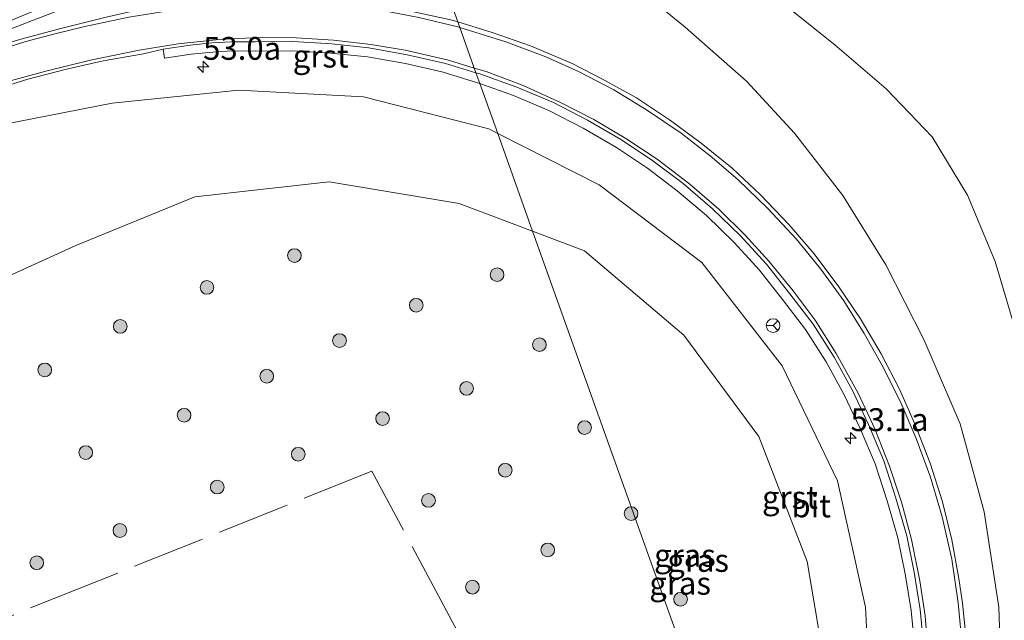
# Model space of a CAD drawing. Units: metres. Extents: x 180000 to 190000, y 574998 to 576290.
# Drawn here: x 184746 to 184854, y 575654 to 575720 of the extents above; entities that cross this region are included whole.
import ezdxf
from ezdxf.enums import TextEntityAlignment as Align

# ---------------------------------------------------------------- set-up
doc = ezdxf.new("R2010")
doc.units = ezdxf.units.M
doc.linetypes.add('IE-TERREINAFSCHEIDING', pattern=[10, 8, -2])
doc.layers.get('0').update_dxf_attribs({"lineweight": 25})
for name, color, linetype, lineweight in [('B-ME-AM-KILOMETR-S-B1', 7, 'Continuous', 18), ('B-ME-GR-BOOM-S-B1', 93, 'Continuous', 18), ('B-ME-GW-KRUINLIJN-L-B1', 93, 'Continuous', 18), ('B-ME-GW-TEENLIJN-L-B1', 93, 'Continuous', 18), ('B-ME-IE-GRASLAND-GV-B6', 93, 'Continuous', 18), ('B-ME-IE-HULPGEOMETRIE-L-B1', 53, 'Continuous', 18), ('B-ME-IE-TERREINAFSCHEIDING-RASTERHEKWERK-L-B1', 8, 'IE-TERREINAFSCHEIDING', 18), ('B-ME-VH-VERH_SOORT-BITUMEN-GV-B6', 8, 'IE-TERREINAFSCHEIDING-NATUURLIJK-HOUTWAL', 18), ('B-ME-VH-VERH_SOORT-GV-B6', 8, 'Continuous', 18), ('B-ME-VW-MARKERING-STREEP-015-L-B1', 7, 'Continuous', 18), ('B-ME-VW-MEUBILAIR_WEGMEUBILAIR-RONA-S-B1', 8, 'Continuous', 18)]:
    doc.layers.add(name, color=color, linetype=linetype, lineweight=lineweight)
doc.styles.add('NLCS-ISO', font='NLCS-ISO.TTF')
doc.linetypes.add('IE-TERREINAFSCHEIDING-NATUURLIJK-HOUTWAL', pattern='A,7,-1.5,[67,NLCS.SHX,S=0.75,R=45,X=0,Y=0],-1.5,7,-1.5,[70,NLCS.SHX,S=0.75,R=0,X=0,Y=0],-1.5', length=20)

# ---------------------------------------------------------------- blocks, each defined once
blk = doc.blocks.new('hecto')
for p, q in [((0, 0.625), (-0.625, 0)), ((0, -0.625), (0, 0.625)), ((-0.625, 0), (0.625, 0)), ((0.625, 0), (0, -0.625))]:
    blk.add_line(p, q)
blk = doc.blocks.new('boom')
h = blk.add_hatch(color=256)
edge = h.paths.add_edge_path()
edge.add_arc((0, 0), 0.75, 0, 360)
blk.add_circle((0, 0), 0.75)
blk = doc.blocks.new('wegwijzer')
for q in [(-0.53, -0.53), (0, 0.75), (0.53, -0.53)]:
    blk.add_line((0, 0), q)
blk.add_circle((0, 0), 0.75)

msp = doc.modelspace()

# ---------------------------------------------------------------- linework, layer by layer
at = {"layer": 'B-ME-GW-KRUINLIJN-L-B1'}
for points in [[(184937.533, 575785.274, 2.157), (184929.902, 575783.929, 2.373), (184904.877, 575775.624, 2.666), (184880.089, 575767.225, 2.873), (184855.083, 575758.741, 3.333), (184830.691, 575749.239, 3.767), (184806.446, 575739.845, 4.241), (184799.918, 575737.289, 4.541), (184798.012, 575733.075, 4.551), (184805.82, 575729.905, 4.612), (184818.922, 575719.195, 4.417), (184825.638, 575713.289, 4.201), (184830.903, 575707.6, 3.849), (184836.175, 575700.787, 3.295), (184840.89, 575693.159, 2.935), (184845.0608, 575685.0011, 2.917), (184849.051, 575675.77, 2.608), (184851.6648, 575666.1075, 2.416), (184853.2963, 575655.6879, 2.529), (184853.665, 575644.892, 2.321), (184852.918, 575634.66, 2.009), (184850.344, 575623.883, 1.861), (184844.612, 575609.93, 1.817), (184837.3587, 575598.5967, 1.7025)], [(184650.7261, 575674.4883, 5.743), (184652.388, 575674.111, 6.314), (184654.292, 575673.277, 6.206), (184656.476, 575674.319, 6.317), (184678.324, 575682.629, 6.1), (184704.143, 575693.768, 5.941), (184729.213, 575703.519, 5.633), (184742.299, 575708.177, 5.45), (184756.142, 575710.871, 5.168), (184770.001, 575712.304, 4.798), (184783.666, 575711.591, 4.419), (184797.4, 575708.056, 4.193), (184798.3691, 575707.566, 4.1634)], [(184798.3691, 575707.566, 4.1634), (184809.479, 575701.949, 3.824), (184820.744, 575693.417, 3.581), (184829.529, 575682.12, 3.153), (184835.616, 575669.513, 2.849), (184838.667, 575655.688, 2.528), (184839.404, 575641.329, 2.189), (184836.865, 575627.855, 1.995), (184831.4396, 575615.1396, 1.6119)]]:
    msp.add_polyline3d(points, dxfattribs=at)
at = {"layer": 'B-ME-GW-TEENLIJN-L-B1'}
for points in [[(184844.542, 575602.361, 1.066), (184850.652, 575615.093, 1.034), (184858.049, 575633.188, 0.916), (184860.8995, 575647.8448, 0.8519), (184861.111, 575661.441, 0.793), (184858.3123, 575675.1863, 0.852), (184852.902, 575693.536, 0.496), (184849.8476, 575700.8122, 0.5273), (184845.991, 575707.198, 0.557), (184840.9301, 575712.4401, 0.725), (184835.302, 575717.275, 0.896), (184824.08, 575726.275, 1.114), (184812.721, 575732.511, 2.193), (184819.371, 575736.007, 1.736), (184832.387, 575740.978, 1.293), (184859.743, 575751.77, 0.937), (184902.678, 575767.166, 0.739), (184920.153, 575773.885, 0.754), (184925.58, 575775.717, 0.829)], [(184802.1991, 575696.862, 1.2284), (184794.165, 575699.896, 1.219), (184779.889, 575702.261, 1.323), (184765.194, 575700.626, 1.276), (184752.161, 575695.304, 1.087), (184729.859, 575685.181, 1.114), (184716.784, 575680.125, 0.991), (184700.727, 575673.68, 0.92), (184683.347, 575666.714, 0.908), (184666.875, 575659.725, 0.898), (184656.426, 575654.665, 0.672), (184653.791, 575654.7, 0.522), (184651.264, 575656.862, 0.485), (184645.876, 575663.507, 0.389), (184643.969, 575666.602, 0.404), (184642.488, 575669.569, 0.289), (184642.439, 575670.16, 0.373)], [(184829.8006, 575619.7204, 0.3837), (184830.631, 575621.474, 0.403), (184834.525, 575634.176, 0.631), (184834.518, 575647.509, 0.783), (184832.297, 575660.694, 0.809), (184826.985, 575674.385, 0.967), (184818.769, 575685.489, 1.161), (184807.895, 575694.711, 1.235), (184802.1991, 575696.862, 1.2284)]]:
    msp.add_polyline3d(points, dxfattribs=at)
at = {"layer": 'B-ME-IE-GRASLAND-GV-B6'}
for points in [[(184858.049, 575633.188, 0.916), (184850.652, 575615.093, 1.034), (184844.542, 575602.361, 1.066), (184837.3587, 575598.5967, 1.7025), (184844.612, 575609.93, 1.817), (184850.344, 575623.883, 1.861), (184852.918, 575634.66, 2.009), (184853.665, 575644.892, 2.321), (184853.2963, 575655.6879, 2.529), (184851.6648, 575666.1075, 2.416), (184849.051, 575675.77, 2.608), (184845.0608, 575685.0011, 2.917), (184840.89, 575693.159, 2.935), (184836.175, 575700.787, 3.295), (184830.903, 575707.6, 3.849), (184825.638, 575713.289, 4.201), (184818.922, 575719.195, 4.417), (184805.82, 575729.905, 4.612), (184798.012, 575733.075, 4.551), (184799.918, 575737.289, 4.541), (184806.446, 575739.845, 4.241), (184830.691, 575749.239, 3.767), (184855.083, 575758.741, 3.333)], [(184855.083, 575758.741, 3.333), (184830.691, 575749.239, 3.767), (184806.446, 575739.845, 4.241), (184799.918, 575737.289, 4.541), (184798.012, 575733.075, 4.551), (184805.82, 575729.905, 4.612), (184818.922, 575719.195, 4.417), (184825.638, 575713.289, 4.201), (184830.903, 575707.6, 3.849), (184836.175, 575700.787, 3.295), (184840.89, 575693.159, 2.935), (184845.0608, 575685.0011, 2.917), (184849.051, 575675.77, 2.608), (184851.6648, 575666.1075, 2.416), (184853.2963, 575655.6879, 2.529), (184853.665, 575644.892, 2.321)], [(184859.743, 575751.77, 0.937), (184832.387, 575740.978, 1.293), (184819.371, 575736.007, 1.736), (184812.721, 575732.511, 2.193), (184824.08, 575726.275, 1.114), (184835.302, 575717.275, 0.896), (184840.9301, 575712.4401, 0.725), (184845.991, 575707.198, 0.557), (184849.8476, 575700.8122, 0.5273), (184852.902, 575693.536, 0.496), (184858.3123, 575675.1863, 0.852)], [(184858.3123, 575675.1863, 0.852), (184852.902, 575693.536, 0.496), (184849.8476, 575700.8122, 0.5273), (184845.991, 575707.198, 0.557), (184840.9301, 575712.4401, 0.725), (184835.302, 575717.275, 0.896), (184824.08, 575726.275, 1.114), (184812.721, 575732.511, 2.193), (184819.371, 575736.007, 1.736), (184832.387, 575740.978, 1.293), (184859.743, 575751.77, 0.937)], [(184788.2219, 575735.9258, 4.9837), (184793.9929, 575719.7969, 4.7971), (184793.374, 575719.987, 4.811), (184789.017, 575720.942, 4.917), (184784.864, 575721.765, 4.964), (184781.089, 575722.12, 5.068), (184776.605, 575722.497, 5.141), (184771.907, 575722.463, 5.222), (184767.566, 575722.112, 5.333), (184763.423, 575721.722, 5.403), (184759.174, 575721.137, 5.514), (184755.467, 575720.321, 5.586), (184750.359, 575719.038, 5.724), (184746.273, 575717.936, 5.802), (184742.088, 575716.722, 5.841)], [(184743.3804, 575718.3879, 5.8042), (184750.2622, 575721.0235, 5.7201), (184761.499, 575725.1945, 5.5153), (184773.5115, 575730.0891, 5.2903), (184780.4006, 575732.7743, 5.1841), (184787.0442, 575735.42, 5.0109), (184788.2219, 575735.9258, 4.9837)], [(184849.812, 575651.119, 3.247), (184849.294, 575656.133, 3.104), (184848.9074, 575658.8331, 3.1555), (184848.126, 575663.051, 3.235), (184847.101, 575667.205, 3.317), (184845.763, 575671.437, 3.431), (184844.1679, 575675.5688, 3.4939), (184842.3953, 575679.5492, 3.6012), (184840.3972, 575683.4214, 3.6872), (184838.126, 575687.275, 3.743), (184835.7384, 575690.782, 3.8093), (184833.068, 575694.371, 3.926), (184830.31, 575697.575, 4.023), (184827.156, 575700.859, 4.113), (184824.054, 575703.749, 4.185), (184820.654, 575706.515, 4.263), (184817.29, 575708.986, 4.347), (184813.566, 575711.45, 4.406), (184809.86, 575713.526, 4.474), (184806.533, 575715.234, 4.525), (184801.974, 575717.173, 4.622), (184797.776, 575718.635, 4.712), (184793.9929, 575719.7969, 4.7971), (184788.2219, 575735.9258, 4.9837)], [(184742.886, 575712.289, 5.789), (184746.898, 575713.504, 5.732), (184750.983, 575714.557, 5.648), (184755.141, 575715.535, 5.56), (184759.567, 575716.288, 5.438), (184761.699, 575716.793, 5.373), (184761.846, 575715.8039, 5.373), (184764.7845, 575716.2405, 5.301), (184767.1446, 575716.482, 5.236), (184769.2465, 575716.6069, 5.152), (184771.803, 575716.596, 5.062), (184775.8878, 575716.6218, 4.973), (184780.1003, 575716.3741, 4.862), (184784.122, 575715.9433, 4.776), (184788.2713, 575715.2134, 4.684), (184792.3803, 575714.2781, 4.59), (184795.6958, 575713.2633, 4.5034), (184796.415, 575713.0276, 4.4838), (184798.3691, 575707.566, 4.1634)], [(184798.3691, 575707.566, 4.1634), (184797.4, 575708.056, 4.193), (184783.666, 575711.591, 4.419), (184770.001, 575712.304, 4.798), (184756.142, 575710.871, 5.168), (184742.299, 575708.177, 5.45), (184729.213, 575703.519, 5.633), (184704.143, 575693.768, 5.941), (184678.324, 575682.629, 6.1), (184656.476, 575674.319, 6.317)], [(184656.476, 575674.319, 6.317), (184678.324, 575682.629, 6.1), (184704.143, 575693.768, 5.941), (184729.213, 575703.519, 5.633), (184742.299, 575708.177, 5.45), (184756.142, 575710.871, 5.168), (184770.001, 575712.304, 4.798), (184783.666, 575711.591, 4.419), (184797.4, 575708.056, 4.193), (184798.3691, 575707.566, 4.1634)], [(184839.404, 575641.329, 2.189), (184838.667, 575655.688, 2.528), (184835.616, 575669.513, 2.849), (184829.529, 575682.12, 3.153), (184820.744, 575693.417, 3.581), (184809.479, 575701.949, 3.824), (184798.3691, 575707.566, 4.1634), (184796.415, 575713.0276, 4.4838), (184800.1077, 575711.7066, 4.383), (184804.0513, 575710.0499, 4.331), (184807.7398, 575708.156, 4.243), (184811.3947, 575706.0177, 4.201), (184814.8015, 575703.7458, 4.132), (184818.0529, 575701.2989, 4.056), (184821.2487, 575698.5809, 3.922), (184824.2736, 575695.6388, 3.867), (184827.0595, 575692.6057, 3.784), (184829.5979, 575689.3959, 3.676), (184832.1042, 575686.1042, 3.605), (184834.3644, 575682.5606, 3.488), (184836.3541, 575678.9427, 3.402), (184838.0939, 575675.2666, 3.303), (184839.7403, 575671.3625, 3.258), (184841.039, 575667.3095, 3.104), (184842.2284, 575663.2604, 3.076), (184843.0252, 575659.3246, 2.994), (184843.6858, 575655.309, 2.911), (184844.0819, 575651.174, 2.8)], [(184798.3691, 575707.566, 4.1634), (184802.1991, 575696.862, 1.2284), (184794.165, 575699.896, 1.219), (184779.889, 575702.261, 1.323), (184765.194, 575700.626, 1.276), (184752.161, 575695.304, 1.087), (184729.859, 575685.181, 1.114), (184716.784, 575680.125, 0.991), (184700.727, 575673.68, 0.92), (184683.347, 575666.714, 0.908), (184666.875, 575659.725, 0.898), (184656.426, 575654.665, 0.672)], [(184829.8006, 575619.7204, 0.3837), (184830.631, 575621.474, 0.403), (184834.525, 575634.176, 0.631), (184834.518, 575647.509, 0.783), (184832.297, 575660.694, 0.809), (184826.985, 575674.385, 0.967), (184818.769, 575685.489, 1.161), (184807.895, 575694.711, 1.235), (184802.1991, 575696.862, 1.2284), (184798.3691, 575707.566, 4.1634), (184809.479, 575701.949, 3.824), (184820.744, 575693.417, 3.581), (184829.529, 575682.12, 3.153), (184835.616, 575669.513, 2.849), (184838.667, 575655.688, 2.528), (184839.404, 575641.329, 2.189), (184836.865, 575627.855, 1.995), (184831.4396, 575615.1396, 1.6119), (184829.8006, 575619.7204, 0.3837)], [(184656.426, 575654.665, 0.672), (184666.875, 575659.725, 0.898), (184683.347, 575666.714, 0.908), (184700.727, 575673.68, 0.92), (184716.784, 575680.125, 0.991), (184729.859, 575685.181, 1.114), (184752.161, 575695.304, 1.087), (184765.194, 575700.626, 1.276), (184779.889, 575702.261, 1.323), (184794.165, 575699.896, 1.219), (184802.1991, 575696.862, 1.2284), (184829.8006, 575619.7204, 0.3837)], [(184829.8006, 575619.7204, 0.3837), (184802.1991, 575696.862, 1.2284), (184807.895, 575694.711, 1.235), (184818.769, 575685.489, 1.161), (184826.985, 575674.385, 0.967), (184832.297, 575660.694, 0.809), (184834.518, 575647.509, 0.783), (184834.525, 575634.176, 0.631), (184830.631, 575621.474, 0.403), (184829.8006, 575619.7204, 0.3837)]]:
    msp.add_polyline3d(points, dxfattribs=at)
at = {"layer": 'B-ME-IE-HULPGEOMETRIE-L-B1'}
msp.add_polyline3d([(184829.8006, 575619.7204, 0.3837), (184802.1991, 575696.862, 1.2284), (184798.3691, 575707.566, 4.1634), (184796.415, 575713.0276, 4.4838), (184795.9885, 575714.2195, 4.5034), (184793.9929, 575719.7969, 4.7971), (184788.2219, 575735.9258, 4.9837), (184787.6739, 575737.4574, 5.0839), (184784.6624, 575745.8741, 5.3277), (184782.8091, 575751.0537, 5.3717), (184779.697, 575759.7517, 5.1748), (184775.1405, 575772.4862, 5.0718), (184773.1708, 575777.9911, 4.7395), (184772.7284, 575779.2271, 4.7172), (184770.2036, 575786.284, 4.1978), (184768.827, 575821.161, 3.167)], dxfattribs=at)
at = {"layer": 'B-ME-IE-TERREINAFSCHEIDING-RASTERHEKWERK-L-B1'}
msp.add_polyline3d([(184816.0053, 575602.0847, -0.2386), (184817.3434, 575609.3969, 0.2439), (184809.1525, 575624.6927, 0.3379), (184800.9617, 575639.9884, 0.4319), (184792.7708, 575655.2842, 0.526), (184784.58, 575670.58, 0.62), (184754.62, 575658.5675, 0.4525), (184724.66, 575646.555, 0.285), (184694.7, 575634.5425, 0.1175), (184664.74, 575622.53, -0.05), (184666.2757, 575618.6457, 0.2651)], dxfattribs=at)
at = {"layer": 'B-ME-VH-VERH_SOORT-BITUMEN-GV-B6'}
for points in [[(184742.088, 575716.722, 5.841), (184746.273, 575717.936, 5.802), (184750.359, 575719.038, 5.724), (184755.467, 575720.321, 5.586), (184759.174, 575721.137, 5.514), (184763.423, 575721.722, 5.403), (184767.566, 575722.112, 5.333), (184771.907, 575722.463, 5.222), (184776.605, 575722.497, 5.141), (184781.089, 575722.12, 5.068), (184784.864, 575721.765, 4.964), (184789.017, 575720.942, 4.917), (184793.374, 575719.987, 4.811), (184793.9929, 575719.7969, 4.7971), (184795.9885, 575714.2195, 4.5034)], [(184845.08, 575651.242, 2.8), (184844.678, 575655.438, 2.911), (184844.009, 575659.505, 2.994), (184843.2, 575663.501, 3.076), (184841.995, 575667.603, 3.104), (184840.679, 575671.71, 3.258), (184839.007, 575675.675, 3.303), (184837.245, 575679.398, 3.402), (184835.225, 575683.071, 3.488), (184832.925, 575686.677, 3.605), (184830.388, 575690.009, 3.676), (184827.821, 575693.255, 3.784), (184824.991, 575696.336, 3.867), (184821.922, 575699.321, 3.922), (184818.678, 575702.08, 4.056), (184815.38, 575704.562, 4.132), (184811.925, 575706.866, 4.201), (184808.221, 575709.033, 4.243), (184804.474, 575710.957, 4.331), (184800.47, 575712.639, 4.383), (184796.428, 575714.085, 4.492), (184795.9885, 575714.2195, 4.5034), (184793.9929, 575719.7969, 4.7971), (184797.776, 575718.635, 4.712), (184801.974, 575717.173, 4.622), (184806.533, 575715.234, 4.525), (184809.86, 575713.526, 4.474), (184813.566, 575711.45, 4.406), (184817.29, 575708.986, 4.347), (184820.654, 575706.515, 4.263), (184824.054, 575703.749, 4.185), (184827.156, 575700.859, 4.113), (184830.31, 575697.575, 4.023), (184833.068, 575694.371, 3.926), (184835.7384, 575690.782, 3.8093), (184838.126, 575687.275, 3.743), (184840.3972, 575683.4214, 3.6872), (184842.3953, 575679.5492, 3.6012), (184844.1679, 575675.5688, 3.4939), (184845.763, 575671.437, 3.431), (184847.101, 575667.205, 3.317), (184848.126, 575663.051, 3.235), (184848.9074, 575658.8331, 3.1555), (184849.294, 575656.133, 3.104), (184849.812, 575651.119, 3.247)], [(184795.9885, 575714.2195, 4.5034), (184792.638, 575715.245, 4.59), (184788.469, 575716.194, 4.684), (184784.262, 575716.934, 4.776), (184780.183, 575717.371, 4.862), (184775.914, 575717.622, 4.973), (184771.802, 575717.596, 5.062), (184769.219, 575717.607, 5.152), (184767.064, 575717.479, 5.236), (184764.66, 575717.233, 5.301), (184761.699, 575716.793, 5.373), (184759.567, 575716.288, 5.438), (184755.141, 575715.535, 5.56), (184750.983, 575714.557, 5.648), (184746.898, 575713.504, 5.732), (184742.886, 575712.289, 5.789), (184737.928, 575710.77, 5.854), (184725.928, 575706.692, 6.046), (184715.562, 575702.916, 6.171), (184701.774, 575698.025, 6.356), (184687.839, 575693.032, 6.49), (184673.673, 575687.699, 6.616), (184669.55, 575686.045, 6.641), (184659.13, 575681.659, 6.672)]]:
    msp.add_polyline3d(points, dxfattribs=at)
at = {"layer": 'B-ME-VH-VERH_SOORT-GV-B6'}
for points in [[(184788.2219, 575735.9258, 4.9837), (184787.0442, 575735.42, 5.0109), (184780.4006, 575732.7743, 5.1841), (184773.5115, 575730.0891, 5.2903), (184761.499, 575725.1945, 5.5153), (184750.2622, 575721.0235, 5.7201), (184743.3804, 575718.3879, 5.8042), (184738.114, 575716.2338, 5.8737), (184731.3788, 575713.547, 5.9865), (184725.87, 575711.3242, 6.0952), (184725.571, 575712.068, 6.155), (184735.749, 575716.145, 5.965), (184749.549, 575721.806, 5.745), (184763.484, 575727.516, 5.529), (184777.286, 575733.188, 5.285), (184787.6739, 575737.4574, 5.0839), (184788.2219, 575735.9258, 4.9837)], [(184795.9885, 575714.2195, 4.5034), (184796.415, 575713.0276, 4.4838), (184795.6958, 575713.2633, 4.5034), (184792.3803, 575714.2781, 4.59), (184788.2713, 575715.2134, 4.684), (184784.122, 575715.9433, 4.776), (184780.1003, 575716.3741, 4.862), (184775.8878, 575716.6218, 4.973), (184771.803, 575716.596, 5.062), (184769.2465, 575716.6069, 5.152), (184767.1446, 575716.482, 5.236), (184764.7845, 575716.2405, 5.301), (184761.846, 575715.8039, 5.373), (184761.699, 575716.793, 5.373), (184764.66, 575717.233, 5.301), (184767.064, 575717.479, 5.236), (184769.219, 575717.607, 5.152), (184771.802, 575717.596, 5.062), (184775.914, 575717.622, 4.973), (184780.183, 575717.371, 4.862), (184784.262, 575716.934, 4.776), (184788.469, 575716.194, 4.684), (184792.638, 575715.245, 4.59), (184795.9885, 575714.2195, 4.5034)], [(184795.9885, 575714.2195, 4.5034), (184796.428, 575714.085, 4.492), (184800.47, 575712.639, 4.383), (184804.474, 575710.957, 4.331), (184808.221, 575709.033, 4.243), (184811.925, 575706.866, 4.201), (184815.38, 575704.562, 4.132), (184818.678, 575702.08, 4.056), (184821.922, 575699.321, 3.922), (184824.991, 575696.336, 3.867), (184827.821, 575693.255, 3.784), (184830.388, 575690.009, 3.676), (184832.925, 575686.677, 3.605), (184835.225, 575683.071, 3.488), (184837.245, 575679.398, 3.402), (184839.007, 575675.675, 3.303), (184840.679, 575671.71, 3.258), (184841.995, 575667.603, 3.104), (184843.2, 575663.501, 3.076), (184844.009, 575659.505, 2.994), (184844.678, 575655.438, 2.911), (184845.08, 575651.242, 2.8)], [(184844.0819, 575651.174, 2.8), (184843.6858, 575655.309, 2.911), (184843.0252, 575659.3246, 2.994), (184842.2284, 575663.2604, 3.076), (184841.039, 575667.3095, 3.104), (184839.7403, 575671.3625, 3.258), (184838.0939, 575675.2666, 3.303), (184836.3541, 575678.9427, 3.402), (184834.3644, 575682.5606, 3.488), (184832.1042, 575686.1042, 3.605), (184829.5979, 575689.3959, 3.676), (184827.0595, 575692.6057, 3.784), (184824.2736, 575695.6388, 3.867), (184821.2487, 575698.5809, 3.922), (184818.0529, 575701.2989, 4.056), (184814.8015, 575703.7458, 4.132), (184811.3947, 575706.0177, 4.201), (184807.7398, 575708.156, 4.243), (184804.0513, 575710.0499, 4.331), (184800.1077, 575711.7066, 4.383), (184796.415, 575713.0276, 4.4838), (184795.9885, 575714.2195, 4.5034)]]:
    msp.add_polyline3d(points, dxfattribs=at)
at = {"layer": 'B-ME-VW-MARKERING-STREEP-015-L-B1'}
for points in [[(184794.2175, 575719.1691, 4.7965), (184794.0209, 575719.2296, 4.8008), (184789.7317, 575720.2662, 4.895), (184785.5827, 575721.0791, 4.9798), (184781.134, 575721.6119, 5.0663), (184776.7959, 575721.9427, 5.1523), (184772.4197, 575721.975, 5.2373), (184769.3253, 575721.8227, 5.2988), (184766.1573, 575721.5642, 5.3685), (184762.5203, 575721.0468, 5.462), (184757.9491, 575720.3207, 5.572), (184753.1425, 575719.299, 5.6748), (184749.8509, 575718.4915, 5.7444), (184746.6559, 575717.6242, 5.8086), (184741.6003, 575716.0223, 5.8832), (184737.7567, 575714.6501, 5.9423), (184728.5874, 575711.4412, 6.095), (184720.8827, 575708.6317, 6.1788), (184714.2626, 575706.3011, 6.2657), (184704.5736, 575702.7822, 6.396), (184693.7944, 575698.9153, 6.536), (184685.632, 575695.977, 6.613), (184676.7001, 575692.7567, 6.6904), (184667.3865, 575689.4013, 6.7731)], [(184849.3203, 575651.1078, 3.0148), (184848.8393, 575656.1548, 3.1126), (184848.1356, 575660.9296, 3.2114), (184847.0846, 575665.5612, 3.3018), (184845.789, 575669.9038, 3.3849), (184844.2345, 575674.1455, 3.4736), (184842.5981, 575678.0028, 3.5629), (184840.6217, 575681.9702, 3.6507), (184838.5411, 575685.6726, 3.7355), (184836.2982, 575689.2265, 3.8185), (184833.7664, 575692.6988, 3.9011), (184831.0643, 575696.0287, 3.988), (184827.9762, 575699.3568, 4.0741), (184824.6818, 575702.5154, 4.1552), (184821.6477, 575705.1269, 4.2344), (184818.4643, 575707.6046, 4.3079), (184814.6914, 575710.1712, 4.3919), (184811.0911, 575712.3258, 4.4518), (184807.2999, 575714.3146, 4.5187), (184803.651, 575715.9766, 4.5921), (184799.2586, 575717.6181, 4.685), (184794.2175, 575719.1691, 4.7965)], [(184644.6407, 575676.6677, 6.829), (184645.0014, 575676.8156, 6.8281), (184663.5564, 575684.3405, 6.74), (184668.7037, 575686.3799, 6.6808), (184675.5781, 575689.0032, 6.6558), (184687.4394, 575693.279, 6.5419), (184702.0377, 575698.5416, 6.3751), (184713.477, 575702.6653, 6.2282), (184723.1742, 575706.1611, 6.1081), (184732.1577, 575709.3876, 5.9788), (184738.2539, 575711.4009, 5.8838), (184743.3042, 575712.9054, 5.8124), (184748.8647, 575714.3963, 5.7196), (184753.7612, 575715.5855, 5.6029), (184759.0675, 575716.6803, 5.4607), (184763.3626, 575717.371, 5.3633), (184767.8568, 575717.8746, 5.2382), (184772.1519, 575718.0824, 5.106), (184776.296, 575718.0424, 4.9941), (184780.372, 575717.8007, 4.8973), (184784.4679, 575717.3173, 4.8095), (184788.2501, 575716.679, 4.7277), (184792.9773, 575715.5773, 4.6232), (184795.807, 575714.7269, 4.5547)], [(184795.807, 575714.7269, 4.5547), (184797.1135, 575714.3342, 4.5231), (184801.1779, 575712.8089, 4.4271), (184805.2717, 575710.9716, 4.3329), (184808.9179, 575709.1116, 4.2638), (184812.4302, 575707.0027, 4.2192), (184815.842, 575704.7318, 4.1543), (184819.4282, 575702.0185, 4.0618), (184822.5979, 575699.2584, 3.9691), (184825.4921, 575696.4116, 3.8796), (184828.0907, 575693.5704, 3.8038), (184830.7565, 575690.3272, 3.7133), (184833.1534, 575687.1037, 3.6314), (184835.4634, 575683.4792, 3.5467), (184837.8817, 575679.1051, 3.4468), (184839.7014, 575675.2099, 3.3576), (184841.3128, 575671.1145, 3.2606), (184842.6421, 575667.0601, 3.1678), (184843.7031, 575663.091, 3.0867), (184844.6366, 575658.5492, 2.9961), (184845.2005, 575654.7284, 2.9161), (184845.5431, 575650.6464, 2.8279)]]:
    msp.add_polyline3d(points, dxfattribs=at)

# ---------------------------------------------------------------- block references
at = {"layer": 'B-ME-AM-KILOMETR-S-B1', "rotation": 90}
for p in [(184766.0983, 575714.8522, 5.084), (184837.0409, 575674.1879, 3.177)]:
    msp.add_blockref('hecto', p, dxfattribs=at)
at = {"layer": 'B-ME-GR-BOOM-S-B1', "rotation": 90}
for p in [(184776.099, 575694.195, 0.317), (184798.306, 575692.098, 0.223), (184766.517, 575690.701, 0.279), (184789.453, 575688.754, 0.498), (184757.018, 575686.436, 0.352), (184781.037, 575684.875, 0.167), (184802.943, 575684.431, 0.223), (184748.737, 575681.662, 0.55), (184773.071, 575680.975, 0.209), (184794.968, 575679.639, 0.335), (184764.004, 575676.704, 0.209), (184785.758, 575676.329, 0.266), (184807.896, 575675.343, 0.223), (184753.237, 575672.618, 0.209), (184776.514, 575672.43, 0.209), (184799.195, 575670.682, 0.188), (184767.641, 575668.838, 0.196), (184790.789, 575667.367, 0.249), (184812.983, 575665.932, 0.249), (184756.974, 575664.077, 0.204), (184803.852, 575661.949, 0.141), (184747.86, 575660.546, 0.162), (184795.609, 575657.871, 0.206), (184818.417, 575656.548, 0.249)]:
    msp.add_blockref('boom', p, dxfattribs=at)
at = {"layer": 'B-ME-VW-MEUBILAIR_WEGMEUBILAIR-RONA-S-B1', "rotation": 90}
msp.add_blockref('wegwijzer', (184828.5472, 575686.5268, 3.552), dxfattribs=at)

# ---------------------------------------------------------------- texts
at = {"layer": 'B-ME-AM-KILOMETR-S-B1', "ltscale": 0.2, "style": 'NLCS-ISO'}
for s, p in [('53.0a', (184766.0983, 575714.8522, 5.084)), ('53.1a', (184837.0409, 575674.1879, 3.177))]:
    msp.add_text(s, height=2.5, dxfattribs=at).set_placement(p, align=Align.BOTTOM_LEFT)
at = {"layer": 'B-ME-IE-GRASLAND-GV-B6', "ltscale": 0.2, "style": 'NLCS-ISO'}
for p in [(184818.8865, 575661.3528), (184820.3342, 575660.7998), (184818.362, 575658.2912)]:
    msp.add_text('gras', height=2.5, dxfattribs=at).set_placement(p, align=Align.MIDDLE_CENTER)
at = {"layer": 'B-ME-VH-VERH_SOORT-BITUMEN-GV-B6', "ltscale": 0.2, "style": 'NLCS-ISO'}
msp.add_text('bit', height=2.5, dxfattribs=at).set_placement((184832.7248, 575666.7707), align=Align.MIDDLE_CENTER)
at = {"layer": 'B-ME-VH-VERH_SOORT-GV-B6', "ltscale": 0.2, "style": 'NLCS-ISO'}
for p in [(184778.9827, 575716.0402), (184830.3994, 575667.7065)]:
    msp.add_text('grst', height=2.5, dxfattribs=at).set_placement(p, align=Align.MIDDLE_CENTER)

doc.saveas('drawing.dxf')
